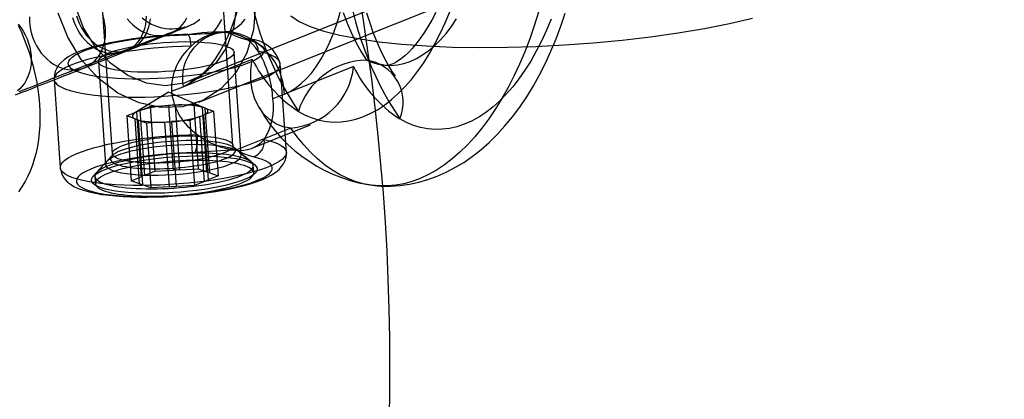
# Model space of a CAD drawing. Units: millimetres. Extents: x 691 to 43392, y 378 to 42750.
# Drawn here: x 19014 to 19079, y 17650 to 17675 of the extents above; entities that cross this region are included whole.
import ezdxf

# ---------------------------------------------------------------- set-up
doc = ezdxf.new("R2010")
doc.units = ezdxf.units.MM

msp = doc.modelspace()

# ---------------------------------------------------------------- linework, layer by layer
at = {"color": 7, "linetype": 'Continuous'}
for p, q in [((19025.6301, 17671.2787), (20025.6301, 18071.2787)), ((19026.1872, 17669.886), (20026.1872, 18069.886)), ((19019.5172, 17680.0784), (19020.4579, 17666.474)), ((19028.4388, 17667.0259), (19027.4981, 17680.6303)), ((19021.5843, 17673.3556), (19024.292, 17674.4386)), ((19027.0052, 17674.3766), (19026.7869, 17674.2892)), ((19028.0859, 17674.5057), (19028.2213, 17674.5599)), ((19018.6059, 17672.1642), (19021.3135, 17673.2473)), ((19028.9853, 17666.3714), (19028.5137, 17673.1916)), ((19019.5351, 17672.5707), (19020.0067, 17665.7506)), ((19025.1389, 17670.9093), (19029.718, 17672.7409)), ((19031.9781, 17666.5784), (19031.5739, 17672.4242)), ((19036.4218, 17672.2477), (19031.8427, 17670.4161)), ((19016.6097, 17671.3895), (19017.0139, 17665.5436)), ((19024.3776, 17670.6048), (19025.1389, 17670.9093)), ((19031.8427, 17670.4161), (19031.0814, 17670.1116)), ((19022.3101, 17669.3327), (19022.9705, 17669.5968)), ((19022.9705, 17669.5968), (19024.1857, 17669.6638)), ((19022.9705, 17669.5968), (19023.2669, 17665.3099)), ((19024.1857, 17669.6638), (19024.4822, 17665.3769)), ((19024.6318, 17669.6884), (19025.8471, 17669.7554)), ((19024.9282, 17665.4014), (19024.6318, 17669.6884)), ((19025.8471, 17669.7554), (19026.4019, 17669.5582)), ((19025.8471, 17669.7554), (19026.1435, 17665.4684)), ((19026.4019, 17669.5582), (19026.6983, 17665.2712)), ((19021.4072, 17668.9715), (19022.0676, 17669.2357)), ((19021.962, 17668.7743), (19021.4072, 17668.9715)), ((19021.4072, 17668.9715), (19021.7037, 17664.6846)), ((19022.0676, 17669.2357), (19022.3641, 17664.9487)), ((19022.6065, 17665.0457), (19022.3101, 17669.3327)), ((19026.2575, 17668.9274), (19025.5971, 17668.6633)), ((19026.554, 17664.6405), (19026.2575, 17668.9274)), ((19027.1604, 17669.2886), (19026.5, 17669.0244)), ((19026.5, 17669.0244), (19026.7964, 17664.7375)), ((19026.902, 17665.1988), (19026.6055, 17669.4858)), ((19026.6055, 17669.4858), (19027.1604, 17669.2886)), ((19027.1604, 17669.2886), (19027.4568, 17665.0016)), ((19022.2585, 17664.4874), (19021.962, 17668.7743)), ((19022.1657, 17668.702), (19022.4621, 17664.415)), ((19022.7205, 17668.5048), (19022.1657, 17668.702)), ((19023.9358, 17668.5717), (19022.7205, 17668.5048)), ((19022.7205, 17668.5048), (19023.017, 17664.2178)), ((19024.2322, 17664.2848), (19023.9358, 17668.5717)), ((19025.5971, 17668.6633), (19024.3819, 17668.5963)), ((19024.3819, 17668.5963), (19024.6783, 17664.3093)), ((19025.5971, 17668.6633), (19025.8935, 17664.3763)), ((19029.758, 17666.8614), (19033.5668, 17668.3849)), ((19032.2779, 17668.1725), (19028.6249, 17666.7113)), ((19020.4235, 17666.322), (19019.4203, 17665.2246)), ((19029.6385, 17665.9312), (19028.4939, 17666.8801)), ((19029.8979, 17665.7162), (19028.8606, 17666.5761)), ((19020.1021, 17665.9705), (19019.193, 17664.976)), ((19029.8177, 17665.2053), (19029.784, 17665.6924)), ((19022.6065, 17665.0457), (19023.2669, 17665.3099)), ((19023.2669, 17665.3099), (19024.4822, 17665.3769)), ((19024.9282, 17665.4014), (19026.1435, 17665.4684)), ((19026.1435, 17665.4684), (19026.6983, 17665.2712)), ((19027.4568, 17665.0016), (19026.7964, 17664.7375)), ((19026.902, 17665.1988), (19027.4568, 17665.0016)), ((19019.309, 17664.9681), (19019.3427, 17664.4809)), ((19021.7037, 17664.6846), (19022.3641, 17664.9487)), ((19022.2585, 17664.4874), (19021.7037, 17664.6846)), ((19023.017, 17664.2178), (19022.4621, 17664.415)), ((19025.8935, 17664.3763), (19024.6783, 17664.3093)), ((19026.554, 17664.6405), (19025.8935, 17664.3763)), ((19024.2322, 17664.2848), (19023.017, 17664.2178))]:
    msp.add_line(p, q, dxfattribs=at)
at = {"color": 7, "linetype": 'Continuous', "flags": 128}
for points in [[(19029.2638, 17678.873), (19029.1876, 17678.1741), (19029.0814, 17677.4834), (19028.9459, 17676.8054), (19028.7819, 17676.1444), (19028.5905, 17675.5046), (19028.373, 17674.8903), (19028.1307, 17674.3055), (19027.8652, 17673.7538), (19027.5782, 17673.2389), (19027.2717, 17672.7641), (19026.9475, 17672.3325), (19026.6078, 17671.9469), (19026.2547, 17671.6097), (19025.8906, 17671.3232), (19025.5179, 17671.0892), (19025.1389, 17670.9093)], [(19031.8427, 17670.4161), (19032.2217, 17670.596), (19032.5945, 17670.83), (19032.9585, 17671.1165), (19033.3116, 17671.4537), (19033.6513, 17671.8393), (19033.9755, 17672.2709), (19034.282, 17672.7457), (19034.569, 17673.2606), (19034.8345, 17673.8123), (19035.0768, 17674.3971), (19035.2943, 17675.0114), (19035.4857, 17675.6512), (19035.6497, 17676.3122), (19035.7853, 17676.9902), (19035.8914, 17677.6809), (19035.9676, 17678.3797)], [(19029.9408, 17676.3108), (19029.8047, 17674.6692), (19029.3606, 17673.1513), (19028.6291, 17671.828), (19027.6446, 17670.7612), (19026.4529, 17670.0008), (19025.11, 17669.5824), (19023.6784, 17669.5254), (19022.2253, 17669.8327), (19020.8184, 17670.4897), (19019.5237, 17671.4659), (19018.4016, 17672.7155), (19017.5047, 17674.18), (19016.8748, 17675.7912)], [(19028.6774, 17676.1969), (19028.488, 17674.7864), (19028.0143, 17673.5122), (19027.282, 17672.443), (19026.3305, 17671.6363), (19025.2111, 17671.1357), (19023.9841, 17670.9681), (19022.7157, 17671.1427), (19021.4743, 17671.6499), (19020.3268, 17672.4625), (19019.3351, 17673.5366), (19018.5526, 17674.8143), (19018.0214, 17676.2268)], [(19014.2987, 17670.5893), (19014.573, 17670.6983), (19014.8632, 17670.8133), (19015.1683, 17670.9341), (19015.487, 17671.06), (19015.8183, 17671.1908), (19016.1608, 17671.3258), (19016.5134, 17671.4646), (19016.8748, 17671.6067), (19017.2437, 17671.7515), (19017.6187, 17671.8987), (19017.9986, 17672.0475), (19018.3819, 17672.1976), (19018.7672, 17672.3483), (19019.1533, 17672.4992), (19019.5388, 17672.6496), (19019.9222, 17672.7991), (19020.3021, 17672.9471), (19020.6773, 17673.0931), (19021.0464, 17673.2366), (19021.4081, 17673.377), (19021.761, 17673.5139), (19022.104, 17673.6467), (19022.4357, 17673.775), (19022.7549, 17673.8983), (19023.0606, 17674.0162), (19023.3515, 17674.1282), (19023.6266, 17674.2339), (19023.8849, 17674.3329), (19024.1252, 17674.4249), (19024.3467, 17674.5094), (19024.5484, 17674.5861), (19024.7293, 17674.6546), (19024.8884, 17674.7145), (19025.0245, 17674.7655), (19025.1363, 17674.807), (19025.2219, 17674.8385), (19025.2725, 17674.8568), (19025.2986, 17674.866), (19025.3038, 17674.8678), (19025.2928, 17674.8642), (19025.2693, 17674.8566), (19025.2348, 17674.846), (19025.1884, 17674.8326), (19025.1274, 17674.8163), (19025.0506, 17674.7978), (19024.951, 17674.7771), (19024.8193, 17674.755), (19024.6477, 17674.7353), (19024.4437, 17674.7248), (19024.2237, 17674.7291), (19023.994, 17674.7509), (19023.7586, 17674.7921), (19023.5217, 17674.8535), (19023.2871, 17674.9355), (19023.0576, 17675.0378), (19022.836, 17675.1598), (19022.6243, 17675.301), (19022.4247, 17675.4601)], [(19014.9742, 17675.5407), (19014.9714, 17675.2611), (19014.9921, 17674.9785), (19015.0362, 17674.6958), (19015.1032, 17674.4153), (19015.1925, 17674.1399), (19015.3033, 17673.872), (19015.4345, 17673.6142), (19015.5849, 17673.3689), (19015.7531, 17673.1383), (19015.9376, 17672.9246), (19016.1365, 17672.7299), (19016.3482, 17672.5558), (19016.5704, 17672.4042), (19016.8013, 17672.2762), (19017.0387, 17672.1733), (19017.2802, 17672.0962), (19017.5238, 17672.0458), (19017.767, 17672.0226), (19018.0077, 17672.0266), (19018.2436, 17672.0579), (19018.4724, 17672.1163), (19018.6921, 17672.2011), (19018.9005, 17672.3115), (19019.0959, 17672.4466), (19019.2762, 17672.6051), (19019.4399, 17672.7854), (19019.5854, 17672.986), (19019.7113, 17673.2048), (19019.8165, 17673.44), (19019.9, 17673.6893), (19019.9611, 17673.9503), (19019.999, 17674.2207), (19020.0136, 17674.4979), (19020.0046, 17674.7793), (19019.9722, 17675.0622), (19019.9166, 17675.3442), (19019.8383, 17675.6224)], [(19017.8109, 17675.4984), (19017.9002, 17675.223), (19018.011, 17674.9551), (19018.1422, 17674.6973), (19018.2926, 17674.452), (19018.4608, 17674.2214), (19018.6452, 17674.0077), (19018.8442, 17673.8129), (19019.0558, 17673.6389), (19019.2781, 17673.4872), (19019.509, 17673.3593), (19019.7463, 17673.2563), (19019.9879, 17673.1793), (19020.2314, 17673.1289), (19020.4747, 17673.1056), (19020.7154, 17673.1097), (19020.9512, 17673.141), (19021.18, 17673.1993), (19021.3997, 17673.2841), (19021.6082, 17673.3946), (19021.8035, 17673.5297), (19021.9839, 17673.6881), (19022.1475, 17673.8685), (19022.293, 17674.069), (19022.419, 17674.2879), (19022.5242, 17674.5231), (19022.6077, 17674.7723), (19022.6687, 17675.0334), (19022.7067, 17675.3038), (19022.7213, 17675.5809)], [(19018.0816, 17675.6067), (19018.1709, 17675.3313), (19018.2817, 17675.0634), (19018.4129, 17674.8056), (19018.5633, 17674.5603), (19018.7316, 17674.3297), (19018.916, 17674.116), (19019.115, 17673.9212), (19019.3266, 17673.7472), (19019.5489, 17673.5955), (19019.7798, 17673.4676), (19020.0171, 17673.3646), (19020.2587, 17673.2876), (19020.5022, 17673.2372), (19020.7454, 17673.2139), (19020.9861, 17673.218), (19021.222, 17673.2493), (19021.4508, 17673.3076), (19021.6705, 17673.3924), (19021.879, 17673.5029), (19022.0743, 17673.638), (19022.2546, 17673.7964), (19022.4183, 17673.9768), (19022.5638, 17674.1773), (19022.6897, 17674.3962), (19022.7949, 17674.6314), (19022.8785, 17674.8807), (19022.9395, 17675.1417), (19022.9775, 17675.4121)], [(19021.4392, 17675.4127), (19021.6237, 17675.1991), (19021.8226, 17675.0043), (19022.0342, 17674.8303), (19022.2565, 17674.6786), (19022.4874, 17674.5507), (19022.7247, 17674.4477), (19022.9663, 17674.3707), (19023.2099, 17674.3203), (19023.4531, 17674.297), (19023.6938, 17674.301), (19023.9296, 17674.3324), (19024.1585, 17674.3907), (19024.3781, 17674.4755), (19024.5866, 17674.5859), (19024.7819, 17674.721), (19024.9623, 17674.8795), (19025.126, 17675.0598), (19025.2714, 17675.2604), (19025.3974, 17675.4793)], [(19032.2621, 17675.5949), (19032.8195, 17675.2305), (19033.5479, 17674.899), (19034.4473, 17674.5974), (19035.5093, 17674.3275), (19036.7245, 17674.092), (19038.1071, 17673.8906), (19039.6186, 17673.7299), (19041.2437, 17673.6112), (19042.9722, 17673.536), (19044.7827, 17673.5052), (19046.6147, 17673.5185), (19048.4851, 17673.5745), (19050.3817, 17673.6724), (19052.2843, 17673.8118), (19054.2044, 17673.9956), (19056.0846, 17674.2186), (19057.9046, 17674.4776), (19059.6521, 17674.7714), (19061.3114, 17675.0978), (19062.831, 17675.4452)], [(19048.6676, 17675.8471), (19048.3874, 17674.9493), (19048.0837, 17674.0746), (19047.7574, 17673.2253), (19047.4092, 17672.4037), (19047.0401, 17671.6118), (19046.6511, 17670.8517), (19046.2431, 17670.1255), (19045.8173, 17669.435), (19045.3747, 17668.782), (19044.9165, 17668.1683), (19044.4439, 17667.5954), (19043.9581, 17667.0649), (19043.4605, 17666.578), (19042.9523, 17666.1362), (19042.4348, 17665.7405), (19041.9094, 17665.3921), (19041.3774, 17665.0917), (19040.8403, 17664.8402), (19040.2995, 17664.6382), (19039.7563, 17664.4863), (19039.2122, 17664.3849), (19038.6687, 17664.3342), (19038.1271, 17664.3344), (19037.5888, 17664.3855), (19037.0553, 17664.4872), (19036.5279, 17664.6395), (19036.0081, 17664.8418), (19035.4971, 17665.0936), (19034.9964, 17665.3943), (19034.5073, 17665.7432), (19034.0309, 17666.1392), (19033.5686, 17666.5813), (19033.1215, 17667.0684), (19032.6909, 17667.5993), (19032.2779, 17668.1725)], [(19032.772, 17669.2756), (19033.2242, 17669.0346), (19033.6858, 17668.8429), (19034.1551, 17668.7011), (19034.6306, 17668.6098), (19035.1109, 17668.5692), (19035.5943, 17668.5795), (19036.0792, 17668.6406), (19036.564, 17668.7524), (19037.0471, 17668.9144), (19037.527, 17669.1262), (19038.0021, 17669.387), (19038.4707, 17669.6959), (19038.9315, 17670.0521), (19039.3827, 17670.4542), (19039.8231, 17670.901), (19040.251, 17671.391), (19040.6652, 17671.9226), (19041.0642, 17672.494), (19041.4467, 17673.1034), (19041.8115, 17673.7487), (19042.1574, 17674.4279), (19042.4832, 17675.1387), (19042.7879, 17675.8787)], [(19035.7308, 17675.8159), (19035.9963, 17675.1186), (19036.2846, 17674.4537), (19036.5945, 17673.8235), (19036.9253, 17673.2298), (19037.2757, 17672.6748)], [(19039.1899, 17671.6186), (19038.9854, 17671.9272), (19038.7196, 17672.3675), (19038.4595, 17672.8459), (19038.207, 17673.3616), (19037.9639, 17673.9136), (19037.7319, 17674.5005), (19037.5127, 17675.121), (19037.3078, 17675.7731)], [(19037.9765, 17664.3435), (19038.2553, 17664.3275), (19038.8786, 17664.3247), (19039.5002, 17664.3668), (19040.1187, 17664.4536), (19040.7331, 17664.5845), (19041.3424, 17664.7594), (19041.9458, 17664.9781), (19042.5425, 17665.2406), (19043.1316, 17665.5472), (19043.7123, 17665.898), (19044.2836, 17666.2931), (19044.8441, 17666.7325), (19045.3923, 17667.2159), (19045.9265, 17667.7423), (19046.4448, 17668.3105), (19046.9452, 17668.9185), (19047.426, 17669.5641), (19047.8855, 17670.2448), (19048.3224, 17670.9577), (19048.7357, 17671.7001), (19049.1245, 17672.4693), (19049.4885, 17673.2629), (19049.8273, 17674.0789), (19050.1407, 17674.9151), (19050.4285, 17675.7697)], [(19041.858, 17675.8196), (19041.6028, 17675.3268), (19041.3421, 17674.8704), (19041.0784, 17674.4519), (19040.8143, 17674.0725), (19040.5527, 17673.733), (19040.2965, 17673.4338), (19040.0486, 17673.1745), (19039.8121, 17672.9546), (19039.5901, 17672.7727), (19039.3854, 17672.627), (19039.2006, 17672.5148), (19039.0374, 17672.4327), (19038.897, 17672.3767), (19038.7791, 17672.3423), (19038.681, 17672.3248), (19038.5947, 17672.3205), (19038.565, 17672.3219)], [(19014.2165, 17675.0495), (19014.393, 17674.8271), (19014.5526, 17674.5888), (19014.6935, 17674.337), (19014.8147, 17674.0738), (19014.9148, 17673.8019), (19014.9931, 17673.5236), (19015.0487, 17673.2417), (19015.0811, 17672.9587), (19015.0901, 17672.6773), (19015.0755, 17672.4001), (19015.0376, 17672.1297), (19014.9765, 17671.8687), (19014.893, 17671.6194), (19014.7878, 17671.3843), (19014.6619, 17671.1654), (19014.5164, 17670.9648), (19014.3527, 17670.7845), (19014.1724, 17670.626)], [(19014.277, 17663.9531), (19014.4917, 17664.2722), (19014.6906, 17664.6092), (19014.8732, 17664.9639), (19015.0389, 17665.3359), (19015.1871, 17665.7244), (19015.3171, 17666.1287), (19015.4284, 17666.5476), (19015.5205, 17666.9798), (19015.593, 17667.4236), (19015.6458, 17667.8773), (19015.6788, 17668.3394), (19015.6923, 17668.8079), (19015.6864, 17669.2814), (19015.6616, 17669.7584), (19015.6182, 17670.2378), (19015.5566, 17670.7183), (19015.4774, 17671.199), (19015.3808, 17671.6788), (19015.2673, 17672.1569), (19015.1373, 17672.6323), (19014.9911, 17673.104), (19014.8292, 17673.5713), (19014.6519, 17674.0332), (19014.4595, 17674.4889), (19014.2523, 17674.9373)], [(19024.292, 17674.4386), (19024.4093, 17674.4856), (19024.6198, 17674.5701), (19024.8114, 17674.6473), (19024.9839, 17674.7171), (19025.1376, 17674.7797), (19025.2733, 17674.8355), (19025.3938, 17674.8856), (19025.5088, 17674.9346), (19025.5923, 17674.9715), (19025.6475, 17674.997), (19025.697, 17675.0207), (19025.753, 17675.0488), (19025.8193, 17675.0838), (19025.8969, 17675.1275), (19025.9921, 17675.1851), (19026.1114, 17675.2645), (19026.2565, 17675.3726)], [(19027.6739, 17675.3637), (19027.5282, 17675.0976), (19027.3881, 17674.8726), (19027.2583, 17674.6892), (19027.1435, 17674.5469), (19027.0487, 17674.4444), (19026.9787, 17674.3787), (19026.9384, 17674.3463), (19026.9322, 17674.3419), (19026.9645, 17674.3588), (19027.0052, 17674.3766)], [(19028.2213, 17674.5599), (19028.4884, 17674.6928), (19028.7491, 17674.8749), (19029.0005, 17675.1044), (19029.2398, 17675.3785)], [(19037.2757, 17672.6748), (19037.6752, 17672.5084), (19038.0825, 17672.3925), (19038.4957, 17672.3277), (19038.913, 17672.3142), (19039.3325, 17672.3521), (19039.7523, 17672.4412), (19040.1707, 17672.5812), (19040.5856, 17672.7713), (19040.9952, 17673.0108), (19041.3977, 17673.2986), (19041.7914, 17673.6334), (19042.1743, 17674.0136), (19042.5449, 17674.4376), (19042.9014, 17674.9035), (19043.2423, 17675.4092)], [(19049.4917, 17675.3855), (19049.1871, 17674.6454), (19048.8612, 17673.9347), (19048.5153, 17673.2555), (19048.1505, 17672.6102), (19047.768, 17672.0008), (19047.369, 17671.4293), (19046.9548, 17670.8978), (19046.5269, 17670.4078), (19046.0866, 17669.961), (19045.6353, 17669.5588), (19045.1746, 17669.2027), (19044.7059, 17668.8937), (19044.2308, 17668.633), (19043.751, 17668.4212), (19043.2678, 17668.2592), (19042.783, 17668.1474), (19042.2981, 17668.0863), (19041.8147, 17668.076), (19041.3345, 17668.1166), (19040.8589, 17668.2079), (19040.3896, 17668.3496), (19039.9281, 17668.5414), (19039.4759, 17668.7824)], [(19025.4448, 17674.3655), (19025.155, 17674.3585), (19024.5987, 17674.3372), (19024.039, 17674.3056), (19023.4796, 17674.2639), (19022.9237, 17674.2123), (19022.3747, 17674.1512), (19021.8359, 17674.0809), (19021.3104, 17674.0017), (19020.8011, 17673.9139), (19020.3107, 17673.8178), (19019.8417, 17673.7136), (19019.3961, 17673.6013), (19018.9755, 17673.4808), (19018.5806, 17673.3512), (19018.2112, 17673.2108), (19017.8656, 17673.0556), (19017.5404, 17672.8778), (19017.2688, 17672.691), (19017.0633, 17672.5099), (19016.9029, 17672.3261), (19016.777, 17672.1319), (19016.6839, 17671.9242), (19016.626, 17671.7038), (19016.6069, 17671.45), (19016.6097, 17671.3895)], [(19029.2395, 17674.0572), (19029.5591, 17673.9758), (19029.8356, 17673.8858), (19030.0668, 17673.7881), (19030.251, 17673.6832), (19030.3866, 17673.5721), (19030.4727, 17673.4556), (19030.5085, 17673.3347), (19030.4939, 17673.2102), (19030.4288, 17673.0831), (19030.3139, 17672.9545), (19030.1499, 17672.8253), (19029.9383, 17672.6965), (19029.6806, 17672.5692), (19029.3788, 17672.4443), (19029.0353, 17672.3228), (19028.6528, 17672.2056), (19028.2342, 17672.0938), (19027.7829, 17671.988), (19027.3022, 17671.8892), (19026.796, 17671.7982), (19026.2683, 17671.7155), (19025.723, 17671.642), (19025.1645, 17671.5781), (19024.5972, 17671.5243), (19024.0254, 17671.4812), (19023.4535, 17671.4489), (19022.8862, 17671.4278), (19022.3277, 17671.418), (19021.7824, 17671.4196), (19021.2545, 17671.4326), (19020.7483, 17671.4569), (19020.2675, 17671.4922), (19019.8161, 17671.5384), (19019.3974, 17671.5951), (19019.0147, 17671.6617), (19018.6711, 17671.7379), (19018.3692, 17671.823), (19018.1113, 17671.9163), (19017.8995, 17672.0171), (19017.7354, 17672.1247), (19017.6203, 17672.2381), (19017.5551, 17672.3566), (19017.5403, 17672.4791), (19017.5759, 17672.6048), (19017.6619, 17672.7326), (19017.7973, 17672.8616), (19017.9813, 17672.9908), (19018.2124, 17673.119), (19018.4887, 17673.2455), (19018.8082, 17673.3691), (19019.1682, 17673.4889), (19019.5662, 17673.6039), (19019.9988, 17673.7134), (19020.4628, 17673.8163), (19020.9545, 17673.912), (19021.4702, 17673.9996), (19022.0058, 17674.0785), (19022.557, 17674.1481), (19023.1197, 17674.2079), (19023.6895, 17674.2572), (19024.2619, 17674.2959), (19024.8324, 17674.3236), (19025.3966, 17674.34)], [(19025.6751, 17673.5901), (19025.6579, 17673.7759), (19025.6332, 17673.9459), (19025.6021, 17674.0936), (19025.5656, 17674.2133), (19025.5252, 17674.3005), (19025.4825, 17674.3517), (19025.4391, 17674.365), (19025.3966, 17674.34)], [(19028.0859, 17674.5057), (19028.0909, 17674.504), (19028.3277, 17674.4094), (19028.5419, 17674.3111), (19028.7579, 17674.2131), (19029.0062, 17674.1206), (19029.2395, 17674.0572)], [(19025.6751, 17673.5901), (19025.0632, 17673.5727), (19024.4446, 17673.5437), (19023.8236, 17673.5036), (19023.2044, 17673.4524), (19022.5913, 17673.3905), (19021.9886, 17673.3185), (19021.4003, 17673.2367), (19020.8306, 17673.1458), (19020.2834, 17673.0463), (19019.7624, 17672.939), (19019.2712, 17672.8245), (19018.8132, 17672.7038), (19018.3916, 17672.5776), (19018.0092, 17672.4467), (19017.6687, 17672.3121), (19017.3725, 17672.1747), (19017.1226, 17672.0355), (19016.9206, 17671.8954), (19016.7681, 17671.7554), (19016.666, 17671.6164), (19016.615, 17671.4795), (19016.6155, 17671.3454), (19016.6676, 17671.2153), (19016.7708, 17671.0899), (19016.9244, 17670.9701), (19017.1273, 17670.8568), (19017.3783, 17670.7507), (19017.6754, 17670.6525), (19018.0168, 17670.563), (19018.4, 17670.4828), (19018.8224, 17670.4124), (19019.2812, 17670.3523), (19019.773, 17670.3028), (19020.2946, 17670.2645), (19020.8424, 17670.2374), (19021.4125, 17670.2218), (19022.0011, 17670.2179), (19022.6041, 17670.2256), (19023.2173, 17670.2448), (19023.8366, 17670.2755), (19024.4576, 17670.3175), (19025.0761, 17670.3703), (19025.6878, 17670.4338), (19026.2885, 17670.5074), (19026.8741, 17670.5907), (19027.4405, 17670.683), (19027.9839, 17670.7838), (19028.5005, 17670.8922), (19028.9867, 17671.0077), (19029.4391, 17671.1294), (19029.8548, 17671.2564), (19030.2307, 17671.3879), (19030.5644, 17671.523), (19030.8535, 17671.6607), (19031.096, 17671.8001), (19031.2902, 17671.9403), (19031.4349, 17672.0802), (19031.529, 17672.2189), (19031.5719, 17672.3555), (19031.5633, 17672.489), (19031.5032, 17672.6185), (19031.392, 17672.743), (19031.2306, 17672.8619), (19031.02, 17672.9741), (19030.7616, 17673.079), (19030.4574, 17673.1758), (19030.1092, 17673.2639)], [(19020.2535, 17673.1586), (19020.5339, 17673.2606), (19020.8538, 17673.3584), (19021.2097, 17673.4507), (19021.5975, 17673.5366), (19022.0127, 17673.615), (19022.4508, 17673.6852), (19022.9066, 17673.7462), (19023.3752, 17673.7974), (19023.8511, 17673.8383), (19024.3289, 17673.8683), (19024.8033, 17673.8871), (19025.2689, 17673.8945), (19025.7204, 17673.8904), (19026.1527, 17673.8749), (19026.5608, 17673.8482), (19026.9402, 17673.8105), (19027.2866, 17673.7622), (19027.596, 17673.704), (19027.865, 17673.6364), (19028.0904, 17673.5603), (19028.2698, 17673.4765), (19028.401, 17673.386), (19028.4827, 17673.2897), (19028.5139, 17673.1888), (19028.4942, 17673.0844), (19028.4238, 17672.9777), (19028.3036, 17672.87), (19028.1349, 17672.7623), (19027.9197, 17672.656), (19027.6603, 17672.5522), (19027.3597, 17672.4522), (19027.0213, 17672.357), (19026.649, 17672.2678), (19026.2469, 17672.1855), (19025.8196, 17672.1111), (19025.3721, 17672.0454), (19024.9092, 17671.9892), (19024.4363, 17671.9431), (19023.9587, 17671.9077), (19023.4819, 17671.8832), (19023.0113, 17671.8701), (19022.5521, 17671.8684), (19022.1096, 17671.8782), (19021.6888, 17671.8994), (19021.2944, 17671.9316), (19020.931, 17671.9747), (19020.6027, 17672.028), (19020.3131, 17672.091), (19020.0655, 17672.1629), (19019.8628, 17672.243), (19019.7073, 17672.3303), (19019.6007, 17672.4238), (19019.5442, 17672.5225), (19019.5385, 17672.6253), (19019.5836, 17672.731), (19019.679, 17672.8384), (19019.8236, 17672.9463), (19020.0159, 17673.0534), (19020.2535, 17673.1586)], [(19032.2779, 17668.1725), (19031.7701, 17668.2617), (19031.2803, 17668.4574), (19030.8505, 17668.7406), (19030.4664, 17669.1162), (19030.1465, 17669.5686), (19029.8943, 17670.094), (19029.7138, 17670.7025), (19029.6223, 17671.3632), (19029.6234, 17672.0353), (19029.7153, 17672.7275), (19029.718, 17672.7409)], [(19014.0489, 17670.3658), (19014.4327, 17670.5161), (19014.8125, 17670.6651), (19015.187, 17670.8121), (19015.5548, 17670.9566), (19015.9146, 17671.0982), (19016.2654, 17671.2363), (19016.6057, 17671.3705), (19016.9345, 17671.5004), (19017.2506, 17671.6254), (19017.553, 17671.7452), (19017.8407, 17671.8593), (19018.1126, 17671.9674), (19018.368, 17672.0692), (19018.6059, 17672.1642)], [(19026.5846, 17669.4952), (19024.1862, 17670.542), (19021.9546, 17669.1751)], [(19022.0676, 17669.2357), (19021.9543, 17669.1749), (19021.8684, 17669.1136), (19021.811, 17669.0524), (19021.7826, 17668.9922), (19021.7838, 17668.9336), (19021.8144, 17668.8773), (19021.874, 17668.824), (19021.962, 17668.7743)], [(19026.5, 17669.0244), (19026.6133, 17669.0852), (19026.6992, 17669.1465), (19026.7566, 17669.2077), (19026.7849, 17669.2679), (19026.7838, 17669.3265), (19026.7532, 17669.3828), (19026.6936, 17669.4361), (19026.6055, 17669.4858)], [(19030.5135, 17667.418), (19030.8616, 17667.3299), (19031.1658, 17667.2331), (19031.4242, 17667.1282), (19031.6348, 17667.016), (19031.7962, 17666.8972), (19031.9074, 17666.7726), (19031.9675, 17666.6431), (19031.9761, 17666.5097), (19031.9332, 17666.3731), (19031.8391, 17666.2344), (19031.6945, 17666.0944), (19031.5002, 17665.9543), (19031.2577, 17665.8149), (19030.9686, 17665.6771), (19030.6349, 17665.5421), (19030.259, 17665.4106), (19029.8434, 17665.2835), (19029.3909, 17665.1619), (19028.9047, 17665.0464), (19028.3881, 17664.9379), (19027.8448, 17664.8372), (19027.2783, 17664.7448), (19026.6927, 17664.6616), (19026.092, 17664.588), (19025.4803, 17664.5245), (19024.8618, 17664.4716), (19024.2408, 17664.4297), (19023.6215, 17664.399), (19023.0083, 17664.3797), (19022.4053, 17664.372), (19021.8167, 17664.376), (19021.2466, 17664.3915), (19020.6988, 17664.4186), (19020.1772, 17664.457), (19019.6854, 17664.5064), (19019.2267, 17664.5665), (19018.8042, 17664.637), (19018.421, 17664.7172), (19018.0797, 17664.8067), (19017.7825, 17664.9048), (19017.5315, 17665.0109), (19017.3286, 17665.1242), (19017.175, 17665.244), (19017.0718, 17665.3694), (19017.0198, 17665.4996), (19017.0192, 17665.6336), (19017.0702, 17665.7706), (19017.1723, 17665.9096), (19017.3248, 17666.0496), (19017.5268, 17666.1897), (19017.7767, 17666.3289), (19018.073, 17666.4663), (19018.4134, 17666.6008), (19018.7958, 17666.7317), (19019.2174, 17666.8579), (19019.6754, 17666.9787), (19020.1666, 17667.0931), (19020.6876, 17667.2004), (19021.2349, 17667.2999), (19021.8046, 17667.3908), (19022.3928, 17667.4726), (19022.9955, 17667.5447), (19023.6086, 17667.6065), (19024.2278, 17667.6577), (19024.8488, 17667.6979), (19025.4674, 17667.7268), (19026.0793, 17667.7442)], [(19027.8003, 17666.5033), (19027.6126, 17666.4335), (19027.4038, 17666.3658), (19027.1754, 17666.3007), (19026.9288, 17666.2385), (19026.6657, 17666.1798), (19026.3878, 17666.1248), (19026.0971, 17666.074), (19025.7954, 17666.0277), (19025.4847, 17665.9862), (19025.1671, 17665.9498), (19024.8447, 17665.9188), (19024.5197, 17665.8932), (19024.1942, 17665.8734), (19023.8704, 17665.8593), (19023.5505, 17665.8512), (19023.2365, 17665.8491), (19022.9306, 17665.853), (19022.6348, 17665.8629), (19022.3511, 17665.8786), (19022.0813, 17665.9002), (19021.8273, 17665.9274), (19021.5907, 17665.9601), (19021.3731, 17665.998), (19021.176, 17666.041), (19021.0007, 17666.0886), (19020.8483, 17666.1407), (19020.7199, 17666.1968), (19020.6163, 17666.2566), (19020.5382, 17666.3197), (19020.4861, 17666.3856), (19020.4604, 17666.454), (19020.4612, 17666.5243), (19020.4886, 17666.5962), (19020.5423, 17666.669), (19020.622, 17666.7424), (19020.7271, 17666.8159), (19020.8571, 17666.8889), (19021.0109, 17666.961), (19021.1876, 17667.0317), (19021.386, 17667.1005), (19021.6048, 17667.1669), (19021.8425, 17667.2306), (19022.0976, 17667.2911), (19022.3683, 17667.348), (19022.6528, 17667.401), (19022.9493, 17667.4496), (19023.2557, 17667.4935), (19023.5701, 17667.5325), (19023.8904, 17667.5662), (19024.2143, 17667.5946), (19024.5399, 17667.6173), (19024.8648, 17667.6342), (19025.1869, 17667.6453), (19025.5041, 17667.6504), (19025.8143, 17667.6495), (19026.1154, 17667.6427), (19026.4054, 17667.6298), (19026.6824, 17667.6112), (19026.9445, 17667.5868), (19027.19, 17667.5568), (19027.4173, 17667.5214), (19027.6248, 17667.481), (19027.8112, 17667.4356), (19027.9752, 17667.3857), (19028.1157, 17667.3316), (19028.2318, 17667.2736), (19028.3227, 17667.2121), (19028.3879, 17667.1475), (19028.4268, 17667.0803), (19028.4393, 17667.0109), (19028.4252, 17666.9398), (19028.3846, 17666.8673), (19028.3178, 17666.7942), (19028.2253, 17666.7207), (19028.1077, 17666.6474), (19027.9657, 17666.5748), (19027.8003, 17666.5033)], [(19020.7251, 17666.3384), (19020.4875, 17666.2332), (19020.2952, 17666.1261), (19020.1506, 17666.0182), (19020.0552, 17665.9108), (19020.0101, 17665.8052), (19020.0158, 17665.7024), (19020.0723, 17665.6036), (19020.1789, 17665.5101), (19020.3344, 17665.4228), (19020.5371, 17665.3427), (19020.7847, 17665.2708), (19021.0743, 17665.2078), (19021.4026, 17665.1545), (19021.766, 17665.1115), (19022.1604, 17665.0792), (19022.5812, 17665.058), (19023.0237, 17665.0482), (19023.4829, 17665.0499), (19023.9535, 17665.0631), (19024.4303, 17665.0875), (19024.9079, 17665.123), (19025.3808, 17665.1691), (19025.8437, 17665.2253), (19026.2912, 17665.291), (19026.7185, 17665.3654), (19027.1206, 17665.4476), (19027.4929, 17665.5369), (19027.8313, 17665.632), (19028.1319, 17665.7321), (19028.3913, 17665.8358), (19028.6065, 17665.9421), (19028.7752, 17666.0498), (19028.8954, 17666.1576), (19028.9658, 17666.2643), (19028.9855, 17666.3686), (19028.9543, 17666.4695), (19028.8726, 17666.5658), (19028.7414, 17666.6564), (19028.562, 17666.7402), (19028.3366, 17666.8163), (19028.0676, 17666.8838), (19027.7582, 17666.9421), (19027.4118, 17666.9903), (19027.0324, 17667.028), (19026.6243, 17667.0548), (19026.192, 17667.0703), (19025.7405, 17667.0743), (19025.2749, 17667.0669), (19024.8005, 17667.0481), (19024.3227, 17667.0181), (19023.8468, 17666.9772), (19023.3782, 17666.926), (19022.9224, 17666.865), (19022.4843, 17666.7949), (19022.0691, 17666.7164), (19021.6813, 17666.6305), (19021.3254, 17666.5382), (19021.0055, 17666.4405), (19020.7251, 17666.3384)], [(19027.9468, 17666.1498), (19028.1162, 17666.2229), (19028.262, 17666.2972), (19028.3832, 17666.3722), (19028.4791, 17666.4474), (19028.5489, 17666.5223), (19028.5923, 17666.5965), (19028.609, 17666.6694), (19028.5989, 17666.7407), (19028.562, 17666.8097), (19028.4986, 17666.8761), (19028.409, 17666.9395), (19028.294, 17666.9994), (19028.1541, 17667.0555), (19027.9904, 17667.1073), (19027.8038, 17667.1546), (19027.5957, 17667.197), (19027.3673, 17667.2343), (19027.1201, 17667.2663), (19026.8557, 17667.2926), (19026.5759, 17667.3132), (19026.2824, 17667.3279), (19025.9772, 17667.3366), (19025.6623, 17667.3393), (19025.3396, 17667.3359), (19025.0113, 17667.3265), (19024.6795, 17667.3111), (19024.3463, 17667.2899), (19024.014, 17667.2629), (19023.6846, 17667.2303), (19023.3604, 17667.1924), (19023.0434, 17667.1494), (19022.7356, 17667.1016), (19022.4391, 17667.0492), (19022.1557, 17666.9927), (19021.8874, 17666.9324), (19021.6359, 17666.8686), (19021.4028, 17666.8019), (19021.1895, 17666.7325), (19020.9976, 17666.6611), (19020.8282, 17666.588), (19020.6824, 17666.5137), (19020.5612, 17666.4387), (19020.4653, 17666.3635), (19020.3955, 17666.2886), (19020.3521, 17666.2144), (19020.3354, 17666.1415), (19020.3455, 17666.0703), (19020.3824, 17666.0012), (19020.4458, 17665.9348), (19020.5354, 17665.8714), (19020.6504, 17665.8115), (19020.7903, 17665.7554), (19020.954, 17665.7036), (19021.1406, 17665.6563), (19021.3487, 17665.6139), (19021.5771, 17665.5766), (19021.8243, 17665.5446), (19022.0887, 17665.5183), (19022.3685, 17665.4977), (19022.662, 17665.483), (19022.9672, 17665.4743), (19023.2821, 17665.4716), (19023.6048, 17665.475), (19023.9331, 17665.4844), (19024.2649, 17665.4998), (19024.5981, 17665.5211), (19024.9304, 17665.5481), (19025.2597, 17665.5806), (19025.584, 17665.6185), (19025.901, 17665.6615), (19026.2088, 17665.7094), (19026.5053, 17665.7617), (19026.7886, 17665.8182), (19027.057, 17665.8786), (19027.3085, 17665.9423), (19027.5416, 17666.0091), (19027.7549, 17666.0784), (19027.9468, 17666.1498)], [(19028.4938, 17666.8801), (19028.4954, 17666.8788), (19028.4842, 17666.8923), (19028.4636, 17666.9279), (19028.4445, 17666.9854), (19028.4388, 17667.0261)], [(19017.0139, 17665.5432), (19017.0397, 17665.3605), (19017.1094, 17665.1356), (19017.2125, 17664.9335), (19017.3433, 17664.7538), (19017.4997, 17664.5934), (19017.685, 17664.4472), (19017.9096, 17664.3095), (19018.1912, 17664.176), (19018.5407, 17664.0489), (19018.9318, 17663.9398), (19019.3422, 17663.8509), (19019.772, 17663.7782), (19020.2224, 17663.7191), (19020.6937, 17663.6723), (19021.1847, 17663.637), (19021.6938, 17663.6129), (19022.2187, 17663.5998), (19022.7567, 17663.5975), (19023.3049, 17663.6059), (19023.8602, 17663.6248), (19024.4194, 17663.654), (19024.9792, 17663.6934), (19025.5362, 17663.7427), (19026.0871, 17663.8017), (19026.6285, 17663.8699), (19027.1574, 17663.9471), (19027.6707, 17664.0329), (19028.1657, 17664.1271), (19028.6398, 17664.2295), (19029.0909, 17664.3399), (19029.5174, 17664.4584), (19029.9183, 17664.5858), (19030.2935, 17664.7235), (19030.6443, 17664.8748), (19030.9739, 17665.0463), (19031.2859, 17665.2514), (19031.499, 17665.4329), (19031.6648, 17665.6158), (19031.7953, 17665.8082), (19031.893, 17666.014), (19031.956, 17666.2328), (19031.9809, 17666.4607), (19031.9782, 17666.5774)], [(19025.9356, 17666.5455), (19025.3713, 17666.5291), (19024.8008, 17666.5014), (19024.2285, 17666.4628), (19023.6587, 17666.4134), (19023.096, 17666.3537), (19022.5447, 17666.2841), (19022.0092, 17666.2051), (19021.4935, 17666.1175), (19021.0018, 17666.0218), (19020.5378, 17665.9189), (19020.1051, 17665.8095), (19019.7072, 17665.6944), (19019.3471, 17665.5746), (19019.0277, 17665.451), (19018.7513, 17665.3246), (19018.5203, 17665.1963), (19018.3363, 17665.0671), (19018.2008, 17664.9382), (19018.1149, 17664.8103), (19018.0792, 17664.6846), (19018.0941, 17664.5621), (19018.1593, 17664.4436), (19018.2744, 17664.3302), (19018.4385, 17664.2226), (19018.6503, 17664.1218), (19018.9082, 17664.0285), (19019.2101, 17663.9434), (19019.5537, 17663.8673), (19019.9363, 17663.8006), (19020.355, 17663.7439), (19020.8065, 17663.6978), (19021.2872, 17663.6624), (19021.7935, 17663.6381), (19022.3213, 17663.6251), (19022.8666, 17663.6235), (19023.4251, 17663.6333), (19023.9925, 17663.6544), (19024.5643, 17663.6867), (19025.1362, 17663.7299), (19025.7035, 17663.7836), (19026.262, 17663.8475), (19026.8072, 17663.9211), (19027.335, 17664.0037), (19027.8412, 17664.0948), (19028.3218, 17664.1935), (19028.7732, 17664.2993), (19029.1918, 17664.4112), (19029.5743, 17664.5283), (19029.9178, 17664.6498), (19030.2195, 17664.7747), (19030.4773, 17664.902), (19030.6889, 17665.0308), (19030.8528, 17665.16), (19030.9678, 17665.2886), (19031.0328, 17665.4157), (19031.0475, 17665.5402), (19031.0117, 17665.6611), (19030.9256, 17665.7776), (19030.7899, 17665.8887), (19030.6058, 17665.9936), (19030.3746, 17666.0914), (19030.0981, 17666.1813), (19029.7785, 17666.2628)], [(19019.9545, 17665.4258), (19020.2635, 17665.5392), (19020.6126, 17665.6483), (19020.9986, 17665.7523), (19021.4179, 17665.85), (19021.8666, 17665.9406), (19022.3404, 17666.0232), (19022.835, 17666.0971), (19023.3457, 17666.1615), (19023.8678, 17666.2159), (19024.3964, 17666.2598), (19024.9266, 17666.2927), (19025.4534, 17666.3143), (19025.9718, 17666.3245), (19026.4771, 17666.3231), (19026.9645, 17666.3102), (19027.4296, 17666.2859), (19027.8678, 17666.2504), (19028.2752, 17666.204), (19028.648, 17666.1471), (19028.9826, 17666.0804), (19029.2759, 17666.0044), (19029.5253, 17665.9198), (19029.7283, 17665.8274), (19029.8831, 17665.7282), (19029.9882, 17665.6229), (19030.0427, 17665.5126), (19030.046, 17665.3984), (19029.9982, 17665.2812), (19029.8996, 17665.1622), (19029.7511, 17665.0426), (19029.5542, 17664.9233), (19029.3108, 17664.8056), (19029.023, 17664.6904), (19028.6935, 17664.579), (19028.3256, 17664.4723), (19027.9224, 17664.3714), (19027.4879, 17664.2771), (19027.0262, 17664.1904), (19026.5414, 17664.1121), (19026.0381, 17664.0428), (19025.5211, 17663.9834), (19024.9951, 17663.9342), (19024.4651, 17663.8957), (19023.9361, 17663.8684), (19023.4128, 17663.8525), (19022.9004, 17663.8481), (19022.4034, 17663.8552), (19021.9266, 17663.8739), (19021.4745, 17663.9039), (19021.0511, 17663.9449), (19020.6606, 17663.9965), (19020.3065, 17664.0584), (19019.9922, 17664.1299), (19019.7205, 17664.2102), (19019.4941, 17664.2988), (19019.3149, 17664.3947), (19019.1848, 17664.4971), (19019.1049, 17664.605), (19019.076, 17664.7174), (19019.0983, 17664.8333), (19019.1716, 17664.9515), (19019.2953, 17665.0709), (19019.4681, 17665.1905), (19019.6886, 17665.3092), (19019.9545, 17665.4258)], [(19028.9459, 17665.0066), (19029.1375, 17665.0885), (19029.3058, 17665.1717), (19029.4497, 17665.2557), (19029.5687, 17665.3401), (19029.6621, 17665.4244), (19029.7294, 17665.5083), (19029.7703, 17665.5912), (19029.7846, 17665.6728), (19029.7722, 17665.7527), (19029.7332, 17665.8304), (19029.6677, 17665.9055), (19029.5761, 17665.9777), (19029.459, 17666.0467), (19029.3167, 17666.112), (19029.1502, 17666.1732), (19028.9602, 17666.2302), (19028.7477, 17666.2827), (19028.5139, 17666.3302), (19028.2598, 17666.3727), (19027.9867, 17666.4098), (19027.6962, 17666.4415), (19027.3896, 17666.4675), (19027.0685, 17666.4877), (19026.7345, 17666.502), (19026.3894, 17666.5103), (19026.035, 17666.5126), (19025.6729, 17666.5089), (19025.3051, 17666.4992), (19024.9334, 17666.4835), (19024.5598, 17666.4619), (19024.1861, 17666.4346), (19023.8142, 17666.4017), (19023.446, 17666.3633), (19023.0835, 17666.3196), (19022.7284, 17666.2709), (19022.3826, 17666.2174), (19022.0478, 17666.1593), (19021.7258, 17666.0971), (19021.4181, 17666.0309), (19021.1263, 17665.9612), (19020.852, 17665.8883), (19020.5965, 17665.8125), (19020.3612, 17665.7342), (19020.1472, 17665.6539), (19019.9556, 17665.572), (19019.7873, 17665.4888), (19019.6434, 17665.4048), (19019.5244, 17665.3204), (19019.431, 17665.2361), (19019.3637, 17665.1523), (19019.3228, 17665.0693), (19019.3085, 17664.9877), (19019.3209, 17664.9079), (19019.3599, 17664.8301), (19019.4254, 17664.755), (19019.5169, 17664.6828), (19019.6341, 17664.6138), (19019.7763, 17664.5486), (19019.9429, 17664.4873), (19020.1329, 17664.4303), (19020.3453, 17664.3779), (19020.5792, 17664.3303), (19020.8333, 17664.2878), (19021.1063, 17664.2507), (19021.3969, 17664.219), (19021.7035, 17664.193), (19022.0246, 17664.1728), (19022.3585, 17664.1586), (19022.7036, 17664.1502), (19023.0581, 17664.1479), (19023.4202, 17664.1516), (19023.788, 17664.1614), (19024.1597, 17664.177), (19024.5333, 17664.1986), (19024.907, 17664.2259), (19025.2789, 17664.2588), (19025.647, 17664.2973), (19026.0096, 17664.3409), (19026.3647, 17664.3896), (19026.7105, 17664.4431), (19027.0453, 17664.5012), (19027.3673, 17664.5634), (19027.675, 17664.6296), (19027.9667, 17664.6993), (19028.2411, 17664.7723), (19028.4965, 17664.848), (19028.7319, 17664.9263), (19028.9459, 17665.0066)], [(19020.4579, 17666.4734), (19020.4584, 17666.4648), (19020.4511, 17666.3892), (19020.4364, 17666.3457), (19020.424, 17666.3232), (19020.4232, 17666.3217), (19020.4233, 17666.3218)], [(19029.7785, 17666.2628), (19029.5451, 17666.3262), (19029.2976, 17666.4185), (19029.0809, 17666.5166), (19028.8667, 17666.6149), (19028.6298, 17666.7095), (19028.6249, 17666.7113)], [(19028.9796, 17664.5194), (19029.1712, 17664.6014), (19029.3394, 17664.6846), (19029.4834, 17664.7686), (19029.6024, 17664.8529), (19029.6958, 17664.9373), (19029.7631, 17665.0211), (19029.804, 17665.104), (19029.8183, 17665.1856), (19029.8059, 17665.2655), (19029.7668, 17665.3432), (19029.7014, 17665.4184), (19029.6098, 17665.4906), (19029.4926, 17665.5595), (19029.3504, 17665.6248), (19029.1839, 17665.6861), (19028.9939, 17665.7431), (19028.7814, 17665.7955), (19028.5475, 17665.8431), (19028.2934, 17665.8855), (19028.0204, 17665.9227), (19027.7299, 17665.9543), (19027.4233, 17665.9803), (19027.1022, 17666.0005), (19026.7682, 17666.0148), (19026.4231, 17666.0231), (19026.0687, 17666.0254), (19025.7066, 17666.0217), (19025.3388, 17666.012), (19024.9671, 17665.9963), (19024.5935, 17665.9748), (19024.2197, 17665.9475), (19023.8479, 17665.9145), (19023.4797, 17665.8761), (19023.1172, 17665.8324), (19022.7621, 17665.7837), (19022.4163, 17665.7302), (19022.0815, 17665.6722), (19021.7594, 17665.6099), (19021.4518, 17665.5438), (19021.16, 17665.474), (19020.8857, 17665.4011), (19020.6302, 17665.3253), (19020.3949, 17665.2471), (19020.1808, 17665.1668), (19019.9892, 17665.0848), (19019.821, 17665.0016), (19019.6771, 17664.9176), (19019.5581, 17664.8333), (19019.4647, 17664.7489), (19019.3974, 17664.6651), (19019.3565, 17664.5822), (19019.3422, 17664.5006), (19019.3546, 17664.4207), (19019.3936, 17664.343), (19019.4591, 17664.2678), (19019.5506, 17664.1956), (19019.6678, 17664.1267), (19019.81, 17664.0614), (19019.9766, 17664.0001), (19020.1665, 17663.9431), (19020.379, 17663.8907), (19020.6129, 17663.8431), (19020.867, 17663.8007), (19021.14, 17663.7635), (19021.4306, 17663.7319), (19021.7372, 17663.7059), (19022.0583, 17663.6857), (19022.3922, 17663.6714), (19022.7373, 17663.6631), (19023.0918, 17663.6608), (19023.4539, 17663.6645), (19023.8217, 17663.6742), (19024.1934, 17663.6899), (19024.567, 17663.7114), (19024.9407, 17663.7387), (19025.3126, 17663.7717), (19025.6807, 17663.8101), (19026.0433, 17663.8538), (19026.3983, 17663.9025), (19026.7442, 17663.956), (19027.079, 17664.014), (19027.401, 17664.0763), (19027.7087, 17664.1424), (19028.0004, 17664.2122), (19028.2747, 17664.2851), (19028.5302, 17664.3609), (19028.7656, 17664.4391), (19028.9796, 17664.5194)]]:
    msp.add_lwpolyline(points, dxfattribs=at)
at = {"color": 7, "linetype": 'Continuous'}
msp.add_circle((18888.8109, 17652.3138), 150, dxfattribs=at)
msp.add_circle((18888.8109, 17652.3138), 150, dxfattribs=at)
for centre, radius, start, end in [((19050.6377, 17681.2462), 21.5053, 186.335862, 213.823355), ((19057.3415, 17680.753), 21.5053, 186.335862, 213.823355), ((19028.2046, 17671.4474), 3.1126, 89.692458, 189.955123), ((19027.4052, 17663.6508), 10.8762, 86.411884, 100.642471), ((19022.8607, 17734.3358), 60.0259, 272.466572, 274.639731), ((19027.9662, 17671.1892), 3.3187, 87.933822, 133.660186), ((19027.8124, 17671.791), 2.7285, 32.67139, 84.247989), ((19027.5287, 17670.3003), 4.3155, 1.536507, 80.765327), ((19030.0879, 17676.4004), 2.4102, 242.007032, 256.263418), ((19028.1089, 17670.7577), 3.7345, 130.672259, 182.347035), ((19029.3491, 17673.304), 0.7612, 356.981428, 98.274045), ((19029.4387, 17671.8488), 2.2113, 15.0639, 87.699615), ((19024.442, 17669.79), 6.6472, 2.772859, 31.507402), ((19037.4827, 17676.5056), 8.6292, 205.866443, 236.914225), ((19031.9149, 17672.6861), 4.5282, 274.597649, 354.444603), ((19037.3707, 17667.8658), 4.8099, 91.131056, 162.956042), ((19044.1865, 17676.0124), 8.6292, 205.866443, 236.914225), ((19036.8846, 17669.8857), 2.8163, 336.936614, 82.01825), ((19038.6569, 17673.1512), 0.8344, 242.480514, 263.675558), ((19028.3283, 17671.0185), 3.9723, 185.979167, 235.516596), ((19024.6394, 17661.6165), 8.0601, 93.226479, 106.797733), ((19025.046, 17658.1123), 11.5835, 92.049351, 94.259297), ((19025.0455, 17663.2167), 6.4849, 77.926976, 93.657551), ((19026.067, 17668.2933), 1.3084, 65.695885, 75.171429), ((19027.2147, 17669.5203), 3.9117, 327.491542, 8.694019), ((19023.0445, 17667.145), 2.3077, 108.558363, 115.044456), ((19023.9282, 17676.6436), 8.0601, 273.226479, 286.797733), ((19025.5231, 17671.1151), 2.3077, 288.558363, 295.044456), ((19039.1083, 17674.5086), 10.2279, 209.604943, 263.647072), ((19022.5006, 17669.9668), 1.3084, 245.695885, 255.171429), ((19023.5221, 17675.0435), 6.4849, 257.926976, 273.657551), ((19023.5215, 17680.1479), 11.5835, 272.049351, 274.259297), ((19023.839, 17667.4049), 2.2659, 337.711549, 8.613704), ((19029.1583, 17671.6787), 4.996, 231.954566, 263.871113), ((19028.9099, 17668.8265), 2.1343, 262.326293, 318.707446), ((19029.4335, 17667.2937), 1.0871, 288.502951, 6.568881), ((19029.9469, 17623.3659), 43.3655, 91.746934, 95.307421), ((19023.341, 17662.858), 2.3077, 108.558363, 115.044456), ((19025.3425, 17653.8253), 11.5835, 92.049351, 94.259297), ((19026.3635, 17664.0063), 1.3084, 65.695885, 75.171428), ((19022.797, 17665.6799), 1.3084, 245.695885, 255.171429), ((19025.8195, 17666.8282), 2.3077, 288.558363, 295.044456), ((19023.818, 17675.8609), 11.5835, 272.049351, 274.259297)]:
    msp.add_arc(centre, radius, start, end, dxfattribs=at)

doc.saveas('drawing.dxf')
